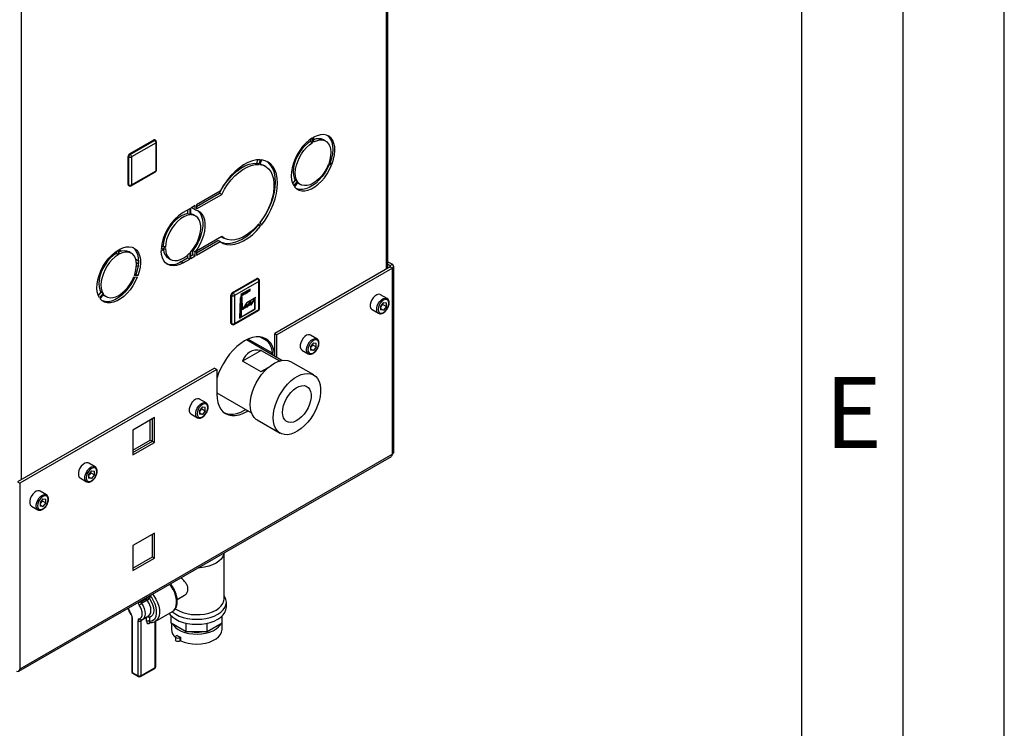
# Model space of a CAD drawing. Units: millimetres. Extents: x 0 to 4200, y 0 to 2970.
# Drawn here: x 3713 to 4200, y 579 to 930 of the extents above; entities that cross this region are included whole.
import ezdxf

# ---------------------------------------------------------------- set-up
doc = ezdxf.new("R2010")
doc.units = ezdxf.units.MM
doc.linetypes.add('SLD-Durchgehend', pattern=[0])
doc.linetypes.add('SLD-Punktstrich', pattern=[19.05, 15.24, -1.27, 1.27, -1.27])
doc.layers.add('61', color=7, linetype='SLD-Durchgehend')
doc.layers.add('62', color=7, linetype='SLD-Durchgehend')
doc.layers.add('SLD-0', color=7, linetype='SLD-Durchgehend', lineweight=30)
doc.styles.add('SLDTEXTSTYLE0', font='TXT', dxfattribs={"width": 0.75})

msp = doc.modelspace()

# ---------------------------------------------------------------- linework, layer by layer
at = {"color": 7, "linetype": 'SLD-Punktstrich', "ltscale": 10}
for p, q in [((3827.32, 796.49), (3822.56, 793.74)), ((3822.9, 793.12), (3827.32, 795.67)), ((3822.9, 792.3), (3822.9, 793.12)), ((3827.32, 795.67), (3827.32, 796.49)), ((3822.9, 792.3), (3822.9, 782.5)), ((3823.57, 786.56), (3827.78, 789)), ((3825.68, 789.82), (3830.25, 792.46)), ((3823.57, 786.56), (3822.23, 785.79))]:
    msp.add_line(p, q, dxfattribs=at)
at = {"color": 7, "linetype": 'SLD-Durchgehend', "ltscale": 10}
for p, q in [((3822.42, 792.02), (3822.11, 782.05)), ((3822.55, 791.94), (3822.26, 782.3)), ((3823.38, 792.58), (3822.42, 792.02)), ((3823.24, 792.34), (3822.55, 791.94)), ((3823.24, 792.34), (3823.44, 786.15)), ((3823.57, 786.56), (3823.38, 792.58)), ((3825.53, 789.39), (3823.44, 786.15)), ((3825.68, 789.82), (3823.57, 786.56)), ((3827.64, 790.61), (3825.53, 787.35)), ((3825.53, 787.35), (3825.53, 789.39)), ((3827.78, 791.04), (3825.68, 787.78)), ((3825.68, 787.78), (3825.68, 789.82)), ((3829.75, 791.82), (3827.64, 788.56)), ((3827.64, 788.56), (3827.64, 790.61)), ((3829.89, 792.25), (3827.78, 789)), ((3827.78, 789), (3827.78, 791.04)), ((3829.75, 786.62), (3829.75, 791.82)), ((3829.89, 786.54), (3829.89, 792.25)), ((3822.11, 782.05), (3829.89, 786.54)), ((3822.26, 782.3), (3829.75, 786.62))]:
    msp.add_line(p, q, dxfattribs=at)
at = {"color": 7, "linetype": 'SLD-Durchgehend', "ltscale": 10, "flags": 128}
for points in [[(3822.9, 793.12), (3823.1, 793.5), (3823.33, 793.85), (3823.6, 794.17), (3823.88, 794.45), (3824.19, 794.67), (3824.49, 794.84), (3824.78, 794.93), (3825.06, 794.96)], [(3822.9, 793.12), (3823.09, 793.34), (3823.3, 793.54), (3823.52, 793.72), (3823.74, 793.86), (3823.96, 793.97), (3824.17, 794.05), (3824.38, 794.08), (3824.58, 794.09)], [(3824.58, 794.09), (3824.89, 794.11), (3825.23, 794.22), (3825.57, 794.41), (3825.91, 794.68), (3826.23, 795.01), (3826.51, 795.4), (3826.75, 795.82), (3826.93, 796.26)], [(3825.06, 794.96), (3825.29, 794.98), (3825.53, 795.04), (3825.78, 795.15), (3826.03, 795.3), (3826.27, 795.49), (3826.51, 795.72), (3826.73, 795.98), (3826.93, 796.26)]]:
    msp.add_lwpolyline(points, dxfattribs=at)
at = {"layer": '61', "ltscale": 10}
msp.add_line((4200, 0), (4200, 2970), dxfattribs=at)
at = {"layer": '61', "color": 7, "linetype": 'SLD-Durchgehend', "lineweight": 30, "ltscale": 10}
msp.add_line((4150, 50), (4150, 2920), dxfattribs=at)
at = {"layer": '61', "color": 7, "linetype": 'SLD-Durchgehend', "ltscale": 10}
msp.add_line((4100, 474.54), (4100, 2870), dxfattribs=at)
at = {"layer": 'SLD-0', "ltscale": 10}
for p, q in [((3894.8, 806.41), (3894.8, 1172.63)), ((3895.47, 806.8), (3895.47, 1173.02)), ((3714.2, 1068.37), (3714.2, 702.16)), ((3858.17, 868.87), (3858.17, 871.2)), ((3858.73, 871.53), (3858.73, 869.2)), ((3767.76, 863.27), (3779.78, 870.21)), ((3768.12, 863.07), (3780.14, 870.01)), ((3780.85, 868.78), (3768.82, 861.85)), ((3780.14, 870.01), (3779.78, 870.21)), ((3780.64, 870.06), (3780.28, 870.26)), ((3780.85, 854.9), (3780.85, 868.78)), ((3781.14, 855.31), (3781.14, 869.19)), ((3857.11, 870.5), (3857.11, 869.49)), ((3857.11, 869.49), (3858.17, 868.87)), ((3864.65, 869.66), (3863.59, 870.27)), ((3767.41, 861.85), (3767.06, 862.05)), ((3767.06, 848.17), (3767.06, 862.05)), ((3767.41, 847.96), (3767.41, 861.85)), ((3768.12, 863.07), (3767.76, 863.27)), ((3768.82, 861.85), (3768.82, 847.96)), ((3830.59, 858.72), (3831.24, 860.38)), ((3831.65, 858.1), (3830.59, 858.72)), ((3831.65, 858.1), (3832.54, 860.38)), ((3833.03, 860.34), (3832.14, 858.06)), ((3834.9, 857.16), (3833.84, 857.77)), ((3867.64, 857.72), (3865.9, 857.87)), ((3866.18, 858.6), (3867.93, 858.45)), ((3866.87, 859.06), (3866.36, 859.11)), ((3866.87, 859.06), (3867.93, 858.45)), ((3768.62, 847.51), (3780.64, 854.45)), ((3768.82, 847.96), (3780.85, 854.9)), ((3767.41, 847.96), (3767.06, 848.17)), ((3767.26, 847.71), (3767.62, 847.51)), ((3849.66, 850.29), (3848.37, 848.68)), ((3848.97, 847.51), (3850.72, 849.68)), ((3851, 849.28), (3849.26, 847.1)), ((3849.66, 850.29), (3850.72, 849.68)), ((3851.19, 848.79), (3852.25, 848.18)), ((3812.48, 844.83), (3800.87, 838.13)), ((3800.87, 837.31), (3812.24, 843.88)), ((3800.87, 836.09), (3813.3, 843.26)), ((3813.3, 843.26), (3812.24, 843.88)), ((3800.16, 837.72), (3798.06, 836.51)), ((3799.1, 836.29), (3799.1, 837.11)), ((3800.16, 835.68), (3800.16, 837.72)), ((3800.87, 838.13), (3800.87, 836.09)), ((3797.5, 836.18), (3794.24, 834.3)), ((3796.44, 835.57), (3796.44, 833.75)), ((3797.5, 833.13), (3796.44, 833.75)), ((3797.5, 836.18), (3797.5, 833.13)), ((3798.06, 833.17), (3798.06, 836.51)), ((3800.16, 835.68), (3799.1, 836.29)), ((3800.44, 832.59), (3799.38, 833.2)), ((3831.48, 828.14), (3831.31, 828.38)), ((3832.54, 827.53), (3831.48, 828.14)), ((3832.54, 827.53), (3831.65, 828.79)), ((3832.14, 829.4), (3833.03, 828.14)), ((3813.3, 822.44), (3800.87, 815.27)), ((3813.34, 822.26), (3813.17, 822.37)), ((3813.34, 822.26), (3814.4, 821.65)), ((3784.42, 817.73), (3783.55, 817.23)), ((3785.48, 817.12), (3784.42, 817.73)), ((3800.87, 814.45), (3811.42, 820.54)), ((3800.87, 813.22), (3812.48, 819.93)), ((3812.48, 819.93), (3811.42, 820.54)), ((3760.9, 813.94), (3760.17, 814.36)), ((3761.08, 815.06), (3761.08, 814.05)), ((3762.14, 813.44), (3761.08, 814.05)), ((3762.14, 815.77), (3762.14, 813.44)), ((3762.71, 813.77), (3762.71, 816.09)), ((3763.71, 815.21), (3762.71, 815.79)), ((3768.62, 814.22), (3767.56, 814.83)), ((3785.48, 817.12), (3783.47, 815.96)), ((3783.47, 815.3), (3785.48, 816.47)), ((3796.44, 813.31), (3796.44, 811.89)), ((3797.5, 814.33), (3797.5, 811.28)), ((3798.06, 811.6), (3798.06, 814.94)), ((3798.06, 812.83), (3799.1, 813.43)), ((3798.06, 811.6), (3800.16, 812.82)), ((3800.16, 814.86), (3799.1, 815.47)), ((3799.1, 813.43), (3799.1, 815.47)), ((3800.16, 812.82), (3799.1, 813.43)), ((3800.16, 812.82), (3800.16, 814.86)), ((3800.87, 815.27), (3800.87, 813.22)), ((3756.32, 809.46), (3755.94, 809.68)), ((3757.9, 811.4), (3757.9, 812.17)), ((3772.15, 810.34), (3770.87, 811.07)), ((3771.14, 809.61), (3772.1, 809.06)), ((3771.91, 807.58), (3771.18, 808)), ((3786.98, 811.73), (3788.05, 811.11)), ((3793.18, 810.01), (3796.44, 811.89)), ((3794.24, 809.4), (3793.18, 810.01)), ((3794.24, 809.4), (3797.5, 811.28)), ((3797.5, 811.28), (3796.44, 811.89)), ((3895.47, 809.94), (3897.62, 808.7)), ((3895.47, 808.72), (3896.56, 808.08)), ((3896.56, 808.08), (3897.62, 808.7)), ((3896.56, 808.08), (3896.56, 807.43)), ((3898.3, 716.02), (3898.3, 807.76)), ((3771.9, 803.01), (3770.16, 803.17)), ((3770.84, 803.63), (3770.33, 803.67)), ((3770.85, 803.66), (3770.41, 803.91)), ((3771.9, 803.01), (3770.84, 803.63)), ((3896.56, 807.43), (3839.5, 774.49)), ((3897.62, 806.82), (3840.56, 773.88)), ((3896.56, 807.43), (3897.62, 806.82)), ((3897.62, 714.79), (3897.62, 806.82)), ((3769.98, 801.58), (3769.6, 801.8)), ((3769.87, 802.44), (3771.62, 802.28)), ((3818.6, 794.72), (3830.63, 801.66)), ((3818.96, 794.52), (3830.98, 801.46)), ((3831.69, 800.23), (3819.67, 793.29)), ((3830.98, 801.46), (3830.63, 801.66)), ((3831.48, 801.51), (3831.13, 801.71)), ((3831.69, 786.35), (3831.69, 800.23)), ((3831.98, 786.76), (3831.98, 800.64)), ((3753.63, 794.86), (3752.34, 793.25)), ((3754.69, 794.24), (3752.95, 792.07)), ((3753.23, 791.67), (3754.98, 793.84)), ((3754.69, 794.24), (3753.63, 794.86)), ((3755.16, 793.36), (3756.23, 792.74)), ((3818.25, 793.29), (3817.9, 793.5)), ((3817.9, 779.61), (3817.9, 793.5)), ((3818.25, 779.41), (3818.25, 793.29)), ((3818.96, 794.52), (3818.6, 794.72)), ((3819.67, 793.29), (3819.67, 779.41)), ((3895.01, 791.84), (3891.83, 793.68)), ((3893.24, 789.85), (3891.82, 788.08)), ((3892.89, 788.85), (3892.18, 787.97)), ((3892.89, 788.85), (3892.89, 789.42)), ((3892.89, 788.85), (3894.66, 787.83)), ((3893.24, 789.85), (3894.66, 789.73)), ((3894.66, 787.83), (3894.66, 789.73)), ((3819.46, 778.95), (3831.48, 785.89)), ((3819.67, 779.41), (3831.69, 786.35)), ((3887.58, 786.32), (3890.76, 784.48)), ((3891.82, 788.08), (3891.82, 786.19)), ((3892.18, 787.97), (3891.82, 787.51)), ((3891.82, 786.88), (3893.24, 786.06)), ((3893.24, 786.06), (3891.82, 786.19)), ((3894.66, 787.83), (3893.24, 786.06)), ((3818.25, 779.41), (3817.9, 779.61)), ((3818.1, 779.16), (3818.46, 778.95)), ((3839.5, 774.49), (3840.56, 773.88)), ((3839.5, 763.23), (3839.5, 774.49)), ((3840.56, 762.62), (3840.56, 773.88)), ((3860.36, 771.84), (3857.18, 773.68)), ((3843.06, 761.18), (3825.53, 771.3)), ((3838.35, 764.69), (3826.28, 771.66)), ((3836.4, 770.35), (3832.16, 772.8)), ((3858.59, 769.85), (3857.17, 768.08)), ((3858.25, 768.85), (3857.53, 767.97)), ((3858.25, 768.85), (3858.25, 769.42)), ((3858.25, 768.85), (3860.01, 767.83)), ((3858.59, 769.85), (3860.01, 769.72)), ((3860.01, 767.83), (3860.01, 769.72)), ((3832.81, 766.14), (3823.56, 760.8)), ((3832.81, 766.14), (3841.88, 760.9)), ((3852.93, 766.32), (3856.11, 764.48)), ((3857.17, 768.08), (3857.17, 766.19)), ((3857.53, 767.97), (3857.17, 767.51)), ((3857.17, 766.88), (3858.59, 766.06)), ((3858.59, 766.06), (3857.17, 766.19)), ((3860.01, 767.83), (3858.59, 766.06)), ((3832.76, 755.49), (3823.56, 760.8)), ((3858.77, 753.98), (3847.46, 760.52)), ((3809.8, 757.34), (3712.43, 701.13)), ((3810.86, 756.73), (3713.49, 700.52)), ((3809.8, 757.34), (3810.86, 756.73)), ((3810.86, 756.73), (3810.86, 744.48)), ((3810.86, 745.13), (3828.06, 735.2)), ((3805.56, 740.2), (3802.38, 742.04)), ((3798.13, 734.68), (3801.31, 732.84)), ((3803.79, 738.22), (3802.37, 736.45)), ((3802.37, 736.45), (3802.37, 734.55)), ((3802.73, 736.33), (3802.37, 735.88)), ((3802.37, 735.25), (3803.79, 734.42)), ((3803.44, 737.21), (3802.73, 736.33)), ((3803.44, 737.21), (3803.44, 737.78)), ((3803.44, 737.21), (3805.21, 736.19)), ((3803.79, 738.22), (3805.21, 738.09)), ((3805.21, 736.19), (3803.79, 734.42)), ((3805.21, 736.19), (3805.21, 738.09)), ((3780.14, 732.91), (3769.46, 726.75)), ((3778.02, 721.81), (3778.02, 731.69)), ((3779.08, 721.2), (3779.08, 732.3)), ((3780.14, 720.58), (3780.14, 732.91)), ((3803.79, 734.42), (3802.37, 734.55)), ((3830.83, 731.72), (3842.15, 725.19)), ((3769.46, 726.75), (3769.46, 714.42)), ((3769.46, 716.87), (3778.02, 721.81)), ((3769.46, 715.64), (3779.08, 721.2)), ((3769.46, 714.42), (3780.14, 720.58)), ((3778.02, 721.81), (3779.08, 721.2)), ((3779.08, 721.2), (3780.14, 720.58)), ((3713.02, 607.45), (3897.15, 713.74)), ((3897.62, 714.79), (3713.49, 608.5)), ((3750.76, 708.57), (3747.58, 710.41)), ((3748.99, 706.58), (3747.57, 704.81)), ((3748.64, 705.58), (3747.93, 704.69)), ((3748.64, 705.58), (3748.64, 706.15)), ((3748.64, 705.58), (3750.41, 704.56)), ((3748.99, 706.58), (3750.41, 706.45)), ((3750.41, 704.56), (3750.41, 706.45)), ((3712.43, 701.13), (3713.49, 700.52)), ((3743.33, 703.04), (3746.51, 701.21)), ((3747.57, 704.81), (3747.57, 702.92)), ((3747.93, 704.69), (3747.57, 704.24)), ((3747.57, 703.61), (3748.99, 702.79)), ((3748.99, 702.79), (3747.57, 702.92)), ((3750.41, 704.56), (3748.99, 702.79)), ((3713.49, 700.52), (3713.49, 608.5)), ((3726.72, 694.69), (3723.54, 696.53)), ((3724.95, 692.7), (3723.53, 690.93)), ((3723.53, 690.93), (3723.53, 689.04)), ((3724.6, 691.7), (3723.89, 690.81)), ((3724.6, 691.7), (3724.6, 692.27)), ((3724.6, 691.7), (3726.37, 690.68)), ((3724.95, 692.7), (3726.37, 692.57)), ((3726.37, 690.68), (3726.37, 692.57)), ((3719.29, 689.17), (3722.47, 687.33)), ((3723.89, 690.81), (3723.53, 690.36)), ((3723.53, 689.73), (3724.95, 688.91)), ((3724.95, 688.91), (3723.53, 689.04)), ((3726.37, 690.68), (3724.95, 688.91)), ((3780.14, 675.75), (3769.46, 669.59)), ((3779.08, 664.04), (3779.08, 675.14)), ((3780.14, 663.42), (3780.14, 675.75)), ((3769.46, 669.59), (3769.46, 657.26)), ((3769.46, 658.49), (3779.08, 664.04)), ((3769.46, 657.26), (3780.14, 663.42)), ((3779.08, 664.04), (3780.14, 663.42)), ((3814.46, 643.22), (3814.46, 666.01)), ((3773.39, 641.8), (3776.21, 643.43)), ((3773.39, 642.3), (3773.39, 641.8)), ((3776.52, 642.59), (3773.69, 640.95)), ((3776.21, 643.43), (3776.21, 643.93)), ((3777.63, 644.74), (3777.63, 643.43)), ((3791.3, 642.97), (3794.9, 645.05)), ((3815.61, 639.15), (3815.61, 641.6)), ((3768.85, 634.46), (3768.85, 607.3)), ((3769.14, 634.05), (3769.14, 606.9)), ((3776.21, 634.05), (3773.39, 632.42)), ((3774.26, 633.14), (3777.09, 634.77)), ((3776.21, 632.16), (3776.21, 634.05)), ((3777.63, 634.05), (3777.63, 632.16)), ((3780.51, 632.12), (3788.99, 637.02)), ((3788.35, 631.23), (3788.35, 634.84)), ((3813.57, 631.23), (3813.57, 634.84)), ((3771.97, 605.26), (3771.97, 632.42)), ((3773.39, 632.42), (3773.39, 605.26)), ((3778.28, 631.57), (3777.63, 631.19)), ((3780.46, 609.35), (3780.46, 632.11)), ((3780.75, 609.75), (3780.75, 632.26)), ((3795.74, 626.97), (3788.35, 631.23)), ((3788.46, 631.17), (3788.46, 628.12)), ((3795.74, 626.97), (3795.74, 631.25)), ((3806.19, 626.97), (3806.19, 631.25)), ((3813.57, 631.23), (3806.19, 626.97)), ((3813.46, 628.12), (3813.46, 631.17)), ((3790.52, 624.45), (3790.52, 622.82)), ((3791.28, 625.19), (3790.89, 624.96)), ((3793.05, 624.17), (3792.65, 623.94)), ((3792.65, 623.94), (3792.65, 622.31)), ((3793.05, 622.54), (3793.05, 624.17)), ((3806.19, 626.97), (3795.74, 626.97)), ((3793.05, 622.54), (3792.65, 622.31)), ((3773.18, 604.81), (3780.25, 608.89)), ((3773.39, 605.26), (3780.46, 609.35)), ((3769.14, 606.9), (3771.97, 605.26)), ((3769.35, 606.44), (3772.18, 604.81))]:
    msp.add_line(p, q, dxfattribs=at)
at = {"layer": 'SLD-0', "ltscale": 10, "flags": 128}
for points in [[(3858.17, 871.2), (3856.48, 870.03), (3854.85, 868.58), (3853.3, 866.89), (3851.89, 865.01), (3850.63, 862.97), (3849.56, 860.84), (3848.72, 858.66), (3848.11, 856.49), (3847.76, 854.37), (3847.67, 852.37), (3847.85, 850.53), (3848.29, 848.89), (3848.97, 847.51)], [(3867.93, 858.45), (3868.62, 860.63), (3869.05, 862.77), (3869.23, 864.82), (3869.14, 866.72), (3868.79, 868.42), (3868.18, 869.9), (3867.34, 871.1), (3866.27, 872), (3865.01, 872.59), (3863.6, 872.83), (3862.05, 872.73), (3860.42, 872.3), (3858.73, 871.53)], [(3865.53, 872.4), (3866.28, 871.71), (3867.12, 870.51), (3867.73, 869.04), (3868.08, 867.33), (3868.17, 865.43), (3867.99, 863.38), (3867.55, 861.24), (3866.87, 859.06)], [(3857.11, 869.49), (3855.64, 868.44), (3854.21, 867.13), (3852.88, 865.61), (3851.68, 863.92), (3850.64, 862.1), (3849.8, 860.21), (3849.17, 858.3), (3848.77, 856.42), (3848.62, 854.63), (3848.72, 852.98), (3849.07, 851.52), (3849.66, 850.29)], [(3850.72, 849.68), (3850.13, 850.91), (3849.78, 852.37), (3849.68, 854.02), (3849.83, 855.81), (3850.23, 857.68), (3850.86, 859.6), (3851.7, 861.49), (3852.74, 863.31), (3853.94, 865), (3855.27, 866.52), (3856.7, 867.83), (3858.17, 868.87)], [(3858.73, 869.2), (3860.2, 869.85), (3861.63, 870.19), (3862.96, 870.2), (3864.16, 869.9), (3865.2, 869.28), (3866.04, 868.36), (3866.67, 867.18), (3867.07, 865.76), (3867.22, 864.14), (3867.12, 862.38), (3866.77, 860.51), (3866.18, 858.6)], [(3812.24, 843.88), (3813.61, 846.4), (3815.18, 848.8), (3816.92, 851.02), (3818.78, 853.03), (3820.74, 854.79), (3822.76, 856.25), (3824.79, 857.39), (3826.8, 858.19), (3828.75, 858.64), (3830.59, 858.72)], [(3832.54, 860.38), (3830.55, 860.31), (3828.45, 859.86), (3826.28, 859.03), (3824.09, 857.85), (3821.9, 856.33), (3819.77, 854.5), (3817.72, 852.39), (3815.8, 850.05), (3814.04, 847.51), (3812.48, 844.83)], [(3813.3, 843.26), (3814.67, 845.79), (3816.24, 848.19), (3817.98, 850.41), (3819.84, 852.42), (3821.8, 854.17), (3823.82, 855.64), (3825.85, 856.78), (3827.86, 857.58), (3829.81, 858.03), (3831.65, 858.1)], [(3832.14, 858.06), (3833.77, 857.68), (3835.22, 856.96), (3836.48, 855.91), (3837.51, 854.55), (3838.3, 852.91), (3838.84, 851.01), (3839.11, 848.9), (3839.11, 846.61), (3838.84, 844.18), (3838.3, 841.66), (3837.51, 839.11), (3836.48, 836.55), (3835.22, 834.05), (3833.77, 831.65), (3832.14, 829.4)], [(3832.29, 858.43), (3832.71, 858.29), (3833.84, 857.77)], [(3832.3, 829.18), (3833.69, 831.12), (3835.24, 833.64), (3836.6, 836.26), (3837.74, 838.94), (3838.66, 841.64), (3839.32, 844.32), (3839.72, 846.92), (3839.85, 849.41), (3839.72, 851.74), (3839.32, 853.88), (3838.66, 855.79), (3837.74, 857.44), (3836.6, 858.8), (3835.61, 859.61)], [(3833.03, 828.14), (3834.75, 830.51), (3836.3, 833.02), (3837.66, 835.65), (3838.81, 838.33), (3839.72, 841.03), (3840.38, 843.7), (3840.78, 846.31), (3840.91, 848.79), (3840.78, 851.13), (3840.38, 853.27), (3839.72, 855.18), (3838.81, 856.83), (3837.66, 858.19), (3836.3, 859.24), (3834.75, 859.96), (3833.03, 860.34)], [(3849.26, 847.1), (3850.25, 846.1), (3851.45, 845.41), (3852.82, 845.05), (3854.32, 845.03), (3855.93, 845.36), (3857.6, 846.02), (3859.3, 846.99), (3860.97, 848.26), (3862.58, 849.8), (3864.08, 851.55), (3865.45, 853.49), (3866.65, 855.56), (3867.64, 857.72)], [(3866.37, 857.83), (3865.59, 856.18), (3864.39, 854.1), (3863.02, 852.16), (3861.52, 850.41), (3859.91, 848.87), (3858.24, 847.6), (3856.54, 846.63), (3854.87, 845.97), (3853.26, 845.64), (3851.76, 845.66), (3850.39, 846.02), (3850.31, 846.05)], [(3865.9, 857.87), (3865.01, 855.99), (3863.94, 854.19), (3862.71, 852.53), (3861.36, 851.05), (3859.93, 849.79), (3858.45, 848.79), (3856.97, 848.08), (3855.54, 847.69), (3854.19, 847.61), (3852.96, 847.85), (3851.89, 848.41), (3851, 849.28)], [(3850.81, 849.04), (3850.83, 849.03), (3851.19, 848.79)], [(3796.44, 833.75), (3794.97, 833.41), (3793.46, 832.74), (3791.93, 831.76), (3790.45, 830.5), (3789.04, 829), (3787.76, 827.29), (3786.65, 825.44), (3785.73, 823.5), (3785.05, 821.53), (3784.6, 819.59), (3784.42, 817.73)], [(3797.5, 833.13), (3796.04, 832.8), (3794.52, 832.13), (3792.99, 831.15), (3791.51, 829.89), (3790.1, 828.39), (3788.82, 826.68), (3787.71, 824.83), (3786.8, 822.89), (3786.11, 820.92), (3785.66, 818.98), (3785.48, 817.12)], [(3799.38, 833.2), (3798.3, 833.64), (3798.06, 833.69)], [(3798.06, 814.94), (3799.36, 816.58), (3800.51, 818.38), (3801.47, 820.28), (3802.21, 822.22), (3802.72, 824.16), (3802.98, 826.02), (3802.98, 827.77), (3802.72, 829.33), (3802.21, 830.68), (3801.47, 831.76), (3800.51, 832.56), (3799.36, 833.03), (3798.06, 833.17)], [(3801.32, 835.33), (3801.53, 835.17), (3802.47, 834.15), (3803.2, 832.87), (3803.69, 831.35), (3803.94, 829.62), (3803.94, 827.72), (3803.69, 825.71), (3803.2, 823.62), (3802.47, 821.5), (3801.53, 819.4), (3800.4, 817.38), (3799.1, 815.47)], [(3800.16, 835.68), (3801.46, 835.27), (3802.59, 834.55), (3803.53, 833.54), (3804.26, 832.26), (3804.75, 830.74), (3805, 829.01), (3805, 827.11), (3804.75, 825.1), (3804.26, 823), (3803.53, 820.89), (3802.59, 818.79), (3801.46, 816.76), (3800.16, 814.86)], [(3812.48, 819.93), (3814.04, 819.05), (3815.8, 818.54), (3817.72, 818.41), (3819.77, 818.67), (3821.9, 819.31), (3824.09, 820.31), (3826.28, 821.66), (3828.45, 823.34), (3830.55, 825.31), (3832.54, 827.53)], [(3812.63, 819.81), (3812.98, 819.66), (3814.74, 819.15), (3816.66, 819.03), (3818.7, 819.28), (3820.84, 819.92), (3823.03, 820.92), (3825.22, 822.27), (3827.39, 823.95), (3829.49, 825.92), (3831.48, 828.14)], [(3831.65, 828.79), (3829.81, 826.74), (3827.86, 824.94), (3825.85, 823.42), (3823.82, 822.21), (3821.8, 821.35), (3819.84, 820.84), (3817.98, 820.69), (3816.24, 820.92), (3814.67, 821.5), (3813.3, 822.44)], [(3762.71, 816.09), (3764.39, 816.86), (3766.03, 817.3), (3767.57, 817.4), (3768.99, 817.15), (3770.25, 816.57), (3771.31, 815.67), (3772.16, 814.46), (3772.76, 812.99), (3773.12, 811.28), (3773.2, 809.38), (3773.03, 807.34), (3772.59, 805.2), (3771.9, 803.01)], [(3752.95, 792.07), (3752.26, 793.46), (3751.82, 795.09), (3751.65, 796.93), (3751.73, 798.94), (3752.09, 801.05), (3752.69, 803.23), (3753.54, 805.41), (3754.6, 807.54), (3755.86, 809.57), (3757.28, 811.46), (3758.83, 813.14), (3760.46, 814.59), (3762.14, 815.77)], [(3761.08, 814.05), (3759.61, 813), (3758.19, 811.7), (3756.86, 810.18), (3755.66, 808.49), (3754.62, 806.67), (3753.77, 804.77), (3753.14, 802.86), (3752.75, 800.99), (3752.6, 799.2), (3752.7, 797.55), (3753.05, 796.09), (3753.63, 794.86)], [(3762.14, 813.44), (3760.67, 812.39), (3759.25, 811.09), (3757.92, 809.57), (3756.72, 807.87), (3755.68, 806.06), (3754.83, 804.16), (3754.2, 802.25), (3753.81, 800.37), (3753.66, 798.59), (3753.76, 796.94), (3754.11, 795.48), (3754.69, 794.24)], [(3770.16, 803.17), (3770.74, 805.08), (3771.09, 806.94), (3771.19, 808.71), (3771.04, 810.32), (3770.65, 811.74), (3770.02, 812.93), (3769.17, 813.84), (3768.13, 814.46), (3766.93, 814.77), (3765.6, 814.75), (3764.18, 814.42), (3762.71, 813.77)], [(3769.5, 816.96), (3770.25, 816.28), (3771.1, 815.08), (3771.7, 813.6), (3772.06, 811.89), (3772.14, 809.99), (3771.97, 807.95), (3771.53, 805.81), (3770.84, 803.63)], [(3794.24, 809.4), (3792.59, 808.59), (3790.97, 808.1), (3789.43, 807.93), (3788, 808.1), (3786.72, 808.59), (3785.62, 809.4), (3784.73, 810.5), (3784.06, 811.88), (3783.64, 813.49), (3783.47, 815.3)], [(3785.48, 816.47), (3785.66, 814.82), (3786.11, 813.39), (3786.8, 812.21), (3787.71, 811.33), (3788.82, 810.77), (3790.1, 810.54), (3791.51, 810.65), (3792.99, 811.11), (3794.52, 811.89), (3796.04, 812.97), (3797.5, 814.33)], [(3771.62, 802.28), (3770.62, 800.13), (3769.43, 798.06), (3768.06, 796.12), (3766.55, 794.36), (3764.94, 792.83), (3763.27, 791.56), (3761.58, 790.58), (3759.91, 789.92), (3758.3, 789.6), (3756.79, 789.61), (3755.42, 789.97), (3754.23, 790.66), (3753.23, 791.67)], [(3770.35, 802.4), (3769.56, 800.74), (3768.37, 798.67), (3767, 796.73), (3765.49, 794.97), (3763.88, 793.44), (3762.21, 792.17), (3760.52, 791.19), (3758.85, 790.53), (3757.24, 790.21), (3755.73, 790.23), (3754.36, 790.58), (3754.29, 790.61)], [(3754.98, 793.84), (3755.86, 792.98), (3756.93, 792.42), (3758.16, 792.17), (3759.51, 792.25), (3760.95, 792.65), (3762.43, 793.36), (3763.9, 794.36), (3765.34, 795.61), (3766.69, 797.09), (3767.92, 798.76), (3768.99, 800.56), (3769.87, 802.44)], [(3754.79, 793.6), (3754.8, 793.59), (3755.16, 793.36)], [(3891.83, 793.68), (3891.58, 793.79), (3890.8, 793.86), (3889.93, 793.59), (3889.04, 793), (3888.2, 792.14), (3887.5, 791.09), (3887, 789.94), (3886.73, 788.8), (3886.73, 787.77), (3887, 786.93), (3887.5, 786.37), (3887.58, 786.32)], [(3890.75, 784.49), (3890.68, 784.53), (3890.18, 785.09), (3889.91, 785.93), (3889.91, 786.96), (3890.18, 788.1), (3890.68, 789.25), (3891.38, 790.3), (3892.22, 791.16), (3893.11, 791.75), (3893.98, 792.03), (3894.76, 791.96), (3895.04, 791.83)], [(3895.89, 789.49), (3895.76, 790.36), (3895.39, 791), (3894.8, 791.33), (3894.06, 791.34), (3893.24, 791.02), (3892.42, 790.4), (3891.68, 789.54), (3891.09, 788.52), (3890.72, 787.45), (3890.59, 786.43), (3890.72, 785.56), (3891.09, 784.92), (3891.68, 784.58), (3892.42, 784.57), (3893.24, 784.9), (3894.06, 785.52), (3894.8, 786.38), (3895.39, 787.4), (3895.76, 788.47), (3895.89, 789.49)], [(3857.18, 773.68), (3856.93, 773.79), (3856.15, 773.86), (3855.28, 773.59), (3854.39, 772.99), (3853.55, 772.13), (3852.85, 771.09), (3852.35, 769.94), (3852.08, 768.8), (3852.08, 767.76), (3852.35, 766.93), (3852.85, 766.36), (3852.93, 766.32)], [(3839.47, 763.25), (3839.37, 764.41), (3838.99, 766.39), (3838.37, 768.15), (3837.51, 769.67), (3836.43, 770.91), (3835.15, 771.86), (3833.69, 772.49), (3832.08, 772.8), (3830.33, 772.79), (3828.49, 772.45), (3826.59, 771.79), (3824.65, 770.82), (3822.71, 769.55), (3820.81, 768.01), (3818.97, 766.23), (3817.23, 764.23), (3815.61, 762.05), (3814.15, 759.73), (3812.87, 757.31), (3811.79, 754.82), (3810.93, 752.31), (3810.86, 752.07)], [(3856.11, 764.48), (3856.04, 764.53), (3855.53, 765.09), (3855.27, 765.93), (3855.27, 766.96), (3855.53, 768.1), (3856.04, 769.25), (3856.74, 770.3), (3857.57, 771.16), (3858.46, 771.75), (3859.34, 772.02), (3860.11, 771.95), (3860.39, 771.82)], [(3861.24, 769.49), (3861.11, 770.36), (3860.74, 770.99), (3860.15, 771.33), (3859.41, 771.34), (3858.59, 771.02), (3857.77, 770.39), (3857.03, 769.53), (3856.45, 768.52), (3856.07, 767.45), (3855.94, 766.43), (3856.07, 765.55), (3856.45, 764.92), (3857.03, 764.58), (3857.77, 764.57), (3858.59, 764.89), (3859.41, 765.52), (3860.15, 766.38), (3860.74, 767.39), (3861.11, 768.47), (3861.24, 769.49)], [(3827.39, 739.33), (3827.52, 741.38), (3827.89, 743.53), (3828.5, 745.73), (3829.34, 747.95), (3830.39, 750.12), (3831.63, 752.21), (3833.02, 754.17), (3834.55, 755.96), (3836.17, 757.53), (3837.86, 758.87), (3839.58, 759.93), (3841.28, 760.7), (3842.94, 761.16), (3844.52, 761.29), (3845.99, 761.11), (3847.31, 760.6), (3847.46, 760.52)], [(3838.7, 732.8), (3838.83, 734.85), (3839.2, 737), (3839.82, 739.2), (3840.66, 741.42), (3841.7, 743.59), (3842.94, 745.68), (3844.34, 747.64), (3845.86, 749.43), (3847.49, 751), (3849.17, 752.34), (3850.89, 753.4), (3852.6, 754.17), (3854.26, 754.62), (3855.84, 754.76), (3857.3, 754.57), (3858.62, 754.07), (3859.76, 753.25), (3860.71, 752.15), (3861.44, 750.77), (3861.93, 749.16), (3862.18, 747.35), (3862.18, 745.36), (3861.93, 743.26), (3861.44, 741.07), (3860.71, 738.86), (3859.76, 736.66), (3858.62, 734.52), (3857.3, 732.49), (3855.84, 730.62), (3854.26, 728.93), (3852.6, 727.47), (3850.89, 726.27), (3849.17, 725.35), (3847.49, 724.74), (3845.86, 724.44), (3844.34, 724.46), (3842.94, 724.81), (3841.7, 725.47), (3840.66, 726.44), (3839.82, 727.68), (3839.2, 729.18), (3838.83, 730.9), (3838.7, 732.8)], [(3810.86, 744.48), (3810.99, 742.32), (3811.37, 740.34), (3811.99, 738.57), (3812.85, 737.06), (3813.93, 735.82), (3815.21, 734.87), (3816.67, 734.23), (3818.29, 733.92), (3820.03, 733.93), (3821.87, 734.27), (3823.77, 734.94), (3825.71, 735.91), (3826.26, 736.24)], [(3843.39, 735.5), (3843.52, 737.12), (3843.9, 738.83), (3844.51, 740.57), (3845.34, 742.27), (3846.36, 743.87), (3847.52, 745.32), (3848.79, 746.56), (3850.12, 747.55), (3851.47, 748.25), (3852.77, 748.64), (3854, 748.7), (3855.09, 748.43), (3856.02, 747.84), (3856.74, 746.96), (3857.24, 745.8), (3857.5, 744.43), (3857.5, 742.87), (3857.24, 741.2), (3856.74, 739.47), (3856.02, 737.75), (3855.09, 736.09), (3854, 734.56), (3852.77, 733.2), (3851.47, 732.08), (3850.12, 731.24), (3848.79, 730.69), (3847.52, 730.46), (3846.36, 730.57), (3845.34, 731), (3844.51, 731.74), (3843.9, 732.76), (3843.52, 734.03), (3843.39, 735.5)], [(3802.38, 742.04), (3802.13, 742.16), (3801.35, 742.23), (3800.48, 741.95), (3799.59, 741.36), (3798.75, 740.5), (3798.05, 739.45), (3797.55, 738.3), (3797.28, 737.16), (3797.28, 736.13), (3797.55, 735.29), (3798.05, 734.73), (3798.13, 734.68)], [(3801.3, 732.85), (3801.23, 732.89), (3800.73, 733.46), (3800.47, 734.29), (3800.47, 735.33), (3800.73, 736.47), (3801.23, 737.61), (3801.93, 738.66), (3802.77, 739.52), (3803.66, 740.11), (3804.54, 740.39), (3805.31, 740.32), (3805.59, 740.19)], [(3806.44, 737.85), (3806.31, 738.72), (3805.94, 739.36), (3805.35, 739.7), (3804.61, 739.71), (3803.79, 739.38), (3802.97, 738.76), (3802.23, 737.9), (3801.65, 736.88), (3801.27, 735.81), (3801.14, 734.79), (3801.27, 733.92), (3801.65, 733.28), (3802.23, 732.94), (3802.97, 732.93), (3803.79, 733.26), (3804.61, 733.88), (3805.35, 734.74), (3805.94, 735.76), (3806.31, 736.83), (3806.44, 737.85)], [(3814.7, 735.2), (3815.61, 734.85), (3817.23, 734.53), (3818.97, 734.55), (3820.81, 734.89), (3822.71, 735.55), (3824.65, 736.52), (3825.2, 736.85)], [(3830.83, 731.72), (3830.39, 732), (3829.34, 732.97), (3828.5, 734.21), (3827.89, 735.71), (3827.52, 737.43), (3827.39, 739.33)], [(3747.58, 710.41), (3747.33, 710.52), (3746.55, 710.59), (3745.68, 710.32), (3744.79, 709.72), (3743.95, 708.86), (3743.25, 707.81), (3742.75, 706.67), (3742.48, 705.53), (3742.48, 704.49), (3742.75, 703.66), (3743.25, 703.09), (3743.33, 703.04)], [(3746.5, 701.21), (3746.43, 701.26), (3745.93, 701.82), (3745.66, 702.66), (3745.66, 703.69), (3745.93, 704.83), (3746.43, 705.98), (3747.13, 707.03), (3747.97, 707.89), (3748.86, 708.48), (3749.73, 708.75), (3750.51, 708.68), (3750.79, 708.55)], [(3751.64, 706.21), (3751.51, 707.09), (3751.14, 707.72), (3750.55, 708.06), (3749.81, 708.07), (3748.99, 707.75), (3748.17, 707.12), (3747.43, 706.26), (3746.84, 705.25), (3746.47, 704.17), (3746.34, 703.15), (3746.47, 702.28), (3746.84, 701.65), (3747.43, 701.31), (3748.17, 701.3), (3748.99, 701.62), (3749.81, 702.25), (3750.55, 703.11), (3751.14, 704.12), (3751.51, 705.19), (3751.64, 706.21)], [(3723.54, 696.53), (3723.29, 696.64), (3722.51, 696.71), (3721.64, 696.44), (3720.74, 695.84), (3719.91, 694.98), (3719.21, 693.93), (3718.71, 692.79), (3718.44, 691.65), (3718.44, 690.61), (3718.71, 689.78), (3719.21, 689.21), (3719.29, 689.17)], [(3722.46, 687.33), (3722.39, 687.38), (3721.89, 687.94), (3721.62, 688.78), (3721.62, 689.81), (3721.89, 690.95), (3722.39, 692.1), (3723.09, 693.15), (3723.93, 694.01), (3724.82, 694.6), (3725.69, 694.87), (3726.47, 694.8), (3726.75, 694.67)], [(3727.6, 692.34), (3727.47, 693.21), (3727.09, 693.84), (3726.51, 694.18), (3725.77, 694.19), (3724.95, 693.87), (3724.13, 693.24), (3723.39, 692.38), (3722.8, 691.37), (3722.43, 690.3), (3722.3, 689.27), (3722.43, 688.4), (3722.8, 687.77), (3723.39, 687.43), (3724.13, 687.42), (3724.95, 687.74), (3725.77, 688.37), (3726.51, 689.23), (3727.09, 690.24), (3727.47, 691.31), (3727.6, 692.34)], [(3814.45, 666), (3814.36, 665.42), (3813.9, 664.16), (3813.09, 662.96), (3811.95, 661.85), (3810.51, 660.87), (3808.81, 660.04), (3806.89, 659.38), (3804.81, 658.91), (3802.63, 658.65), (3801.63, 658.6)], [(3788.99, 637.02), (3789.75, 637.62), (3790.42, 638.58), (3790.86, 639.79), (3791.05, 641.21), (3790.99, 642.8), (3790.67, 644.49), (3790.12, 646.23), (3789.34, 647.94), (3788.36, 649.58), (3787.66, 650.54)], [(3777.09, 634.77), (3777.28, 634.89), (3777.85, 635.53), (3778.21, 636.42), (3778.33, 637.52), (3778.21, 638.75), (3777.85, 640.06), (3777.28, 641.36), (3776.52, 642.59)], [(3777.63, 632.16), (3778.71, 632.32), (3779.64, 632.81), (3780.37, 633.6), (3780.87, 634.68), (3781.13, 635.98), (3781.13, 637.46), (3780.87, 639.06), (3780.37, 640.71), (3779.64, 642.35), (3778.71, 643.91), (3777.96, 644.93)], [(3777.63, 643.43), (3778.51, 642.01), (3779.19, 640.49), (3779.61, 638.96), (3779.75, 637.52), (3779.61, 636.24), (3779.19, 635.2), (3778.51, 634.45), (3777.63, 634.05)], [(3779.18, 645.64), (3779.8, 644.79), (3780.8, 643.15), (3781.6, 641.42), (3782.17, 639.66), (3782.5, 637.95), (3782.57, 636.34), (3782.38, 634.9), (3781.94, 633.67), (3781.26, 632.71), (3780.51, 632.12)], [(3788.78, 636.9), (3789.11, 636.63), (3790.6, 635.62), (3792.35, 634.75), (3794.31, 634.06), (3796.44, 633.55), (3798.67, 633.24), (3800.96, 633.14), (3803.25, 633.24), (3805.49, 633.55), (3807.61, 634.06), (3809.57, 634.75), (3811.32, 635.62), (3812.81, 636.63), (3814.02, 637.76), (3814.9, 638.98), (3815.43, 640.27), (3815.61, 641.6), (3815.43, 642.92), (3814.9, 644.21), (3814.46, 644.88)], [(3790.31, 638.43), (3790.66, 638.19), (3792.24, 637.28), (3794.05, 636.53), (3796.06, 635.96), (3798.19, 635.6), (3800.4, 635.44), (3802.63, 635.49), (3804.81, 635.75), (3806.89, 636.22), (3808.81, 636.88), (3810.51, 637.71), (3811.95, 638.69), (3813.09, 639.8), (3813.9, 641), (3814.36, 642.26), (3814.46, 643.22)], [(3772.58, 633.41), (3773.21, 633.69), (3773.69, 634.23), (3773.99, 634.97), (3774.09, 635.88), (3773.99, 636.92), (3773.69, 638.01), (3773.21, 639.09), (3772.58, 640.11)], [(3773.69, 640.95), (3774.45, 639.73), (3775.02, 638.43), (3775.38, 637.12), (3775.51, 635.88), (3775.38, 634.79), (3775.02, 633.89), (3774.45, 633.26), (3774.3, 633.16)], [(3787.32, 636.06), (3787.91, 635.31), (3789.11, 634.18), (3790.6, 633.17), (3792.35, 632.3), (3794.31, 631.61), (3796.44, 631.1), (3798.67, 630.79), (3800.96, 630.69), (3803.25, 630.79), (3805.49, 631.1), (3807.61, 631.61), (3809.57, 632.3), (3811.32, 633.17), (3812.81, 634.18), (3814.02, 635.31), (3814.9, 636.53), (3815.43, 637.82), (3815.61, 639.15)], [(3768.54, 635.74), (3768.47, 635.66), (3768.44, 635.6), (3768.43, 635.57), (3768.43, 635.56)], [(3789.06, 630.83), (3789.47, 630.19), (3790.46, 629.11), (3791.76, 628.14), (3793.32, 627.31), (3795.1, 626.65), (3797.05, 626.17), (3799.11, 625.89), (3801.23, 625.81), (3803.34, 625.94), (3805.38, 626.27), (3807.29, 626.8), (3809.02, 627.51), (3810.52, 628.37), (3811.74, 629.37), (3812.66, 630.47), (3812.87, 630.83)], [(3793.05, 622.54), (3794.84, 621.83), (3796.8, 621.32), (3798.89, 621.01), (3801.05, 620.91), (3803.2, 621.02), (3805.28, 621.35), (3807.24, 621.88), (3809, 622.6), (3810.53, 623.48), (3811.77, 624.5), (3812.69, 625.63), (3813.26, 626.83), (3813.46, 628.07), (3813.46, 628.12)], [(3792.65, 623.94), (3792.25, 623.78), (3791.77, 623.73), (3791.29, 623.78), (3790.89, 623.94), (3790.62, 624.17), (3790.52, 624.45), (3790.62, 624.73), (3790.89, 624.96)], [(3792.65, 622.31), (3792.25, 622.15), (3791.77, 622.1), (3791.29, 622.15), (3790.89, 622.31), (3790.62, 622.54), (3790.52, 622.82)]]:
    msp.add_lwpolyline(points, dxfattribs=at)
at = {"layer": 'SLD-0', "ltscale": 100}
for centre, radius, start, end in [((3780.08, 869.8), 0.503, 65.6929, 125.6176), ((3780.43, 869.6), 0.503, 65.6929, 125.6176), ((3779.31, 868.72), 1.54, 2.6055, 57.3945), ((3780.14, 869.19), 1, 0, 60.0027), ((3780.64, 869.24), 0.503, 294.3747, 354.3052), ((3861.12, 865.15), 5.68, 64.198, 114.808), ((3768.59, 861.98), 1.54, 122.6055, 177.3945), ((3768.95, 861.78), 1.54, 122.6055, 177.3945), ((3768.12, 863.21), 1.54, 242.6097, 297.3903), ((3767.29, 861.78), 1.54, 2.6055, 57.3945), ((3780.14, 855.31), 1, 299.9973, 0), ((3780.36, 854.85), 0.493, 305.0133, 6.2988), ((3780.64, 855.36), 0.503, 294.3747, 354.3052), ((3767.55, 848.11), 0.493, 173.7012, 234.9867), ((3768.12, 849.33), 1.54, 242.6097, 297.3903), ((3767.9, 847.91), 0.493, 173.7012, 234.9867), ((3768.12, 848.37), 1, 240.0027, 299.9973), ((3768.33, 847.91), 0.493, 305.0133, 6.2988), ((3806.78, 814.6), 23.36, 122.4672, 176.665), ((3765.09, 809.72), 5.68, 64.198, 114.808), ((3790.02, 816.33), 5.52, 184.3704, 236.6191), ((3788.64, 816.44), 7.87, 251.2584, 305.2933), ((3896.44, 807.76), 0.349, 290.7834, 69.2166), ((3897.27, 807.76), 1, 290.7834, 69.2166), ((3830.92, 801.25), 0.503, 65.6929, 125.6176), ((3831.27, 801.05), 0.503, 65.6929, 125.6176), ((3830.15, 800.16), 1.54, 2.6055, 57.3945), ((3830.98, 800.64), 1, 0, 60.0027), ((3831.48, 800.69), 0.503, 294.3747, 354.3052), ((3819.43, 793.43), 1.54, 122.6055, 177.3945), ((3819.79, 793.22), 1.54, 122.6055, 177.3945), ((3818.96, 794.66), 1.54, 242.6097, 297.3903), ((3818.13, 793.22), 1.54, 2.6055, 57.3945), ((3889.66, 790.03), 3.26, 320.7779, 348.304), ((3830.98, 786.76), 1, 299.9973, 0), ((3831.2, 786.3), 0.493, 305.0133, 6.2988), ((3831.48, 786.81), 0.503, 294.3747, 354.3052), ((3889.91, 789.78), 2.91, 311.068, 321.4603), ((3818.39, 779.56), 0.493, 173.7012, 234.9867), ((3818.96, 780.78), 1.54, 242.6097, 297.3903), ((3818.74, 779.36), 0.493, 173.7012, 234.9867), ((3818.96, 779.82), 1, 240.0027, 299.9973), ((3819.18, 779.36), 0.493, 305.0133, 6.2988), ((3827.9, 764.04), 10.51, 359.0104, 50.3808), ((3855.01, 770.03), 3.26, 320.7779, 348.304), ((3855.26, 769.78), 2.91, 311.068, 321.4603), ((3800.46, 738.14), 2.91, 311.068, 321.4603), ((3800.21, 738.39), 3.26, 320.7779, 348.304), ((3896.5, 714.67), 1.13, 305.0133, 6.2988), ((3745.41, 706.75), 3.26, 320.7779, 348.304), ((3745.66, 706.51), 2.91, 311.068, 321.4603), ((3721.37, 692.87), 3.26, 320.7779, 348.304), ((3721.62, 692.63), 2.91, 311.068, 321.4603), ((3776.92, 642.07), 1.54, 62.6097, 117.3903), ((3777.72, 643.5), 1.51, 182.4503, 217.0071), ((3773.75, 647.38), 5.54, 300.014, 314.4918), ((3775.19, 640.6), 8.25, 193.304, 216.1506), ((3775.17, 642.02), 3.22, 189.3759, 216.3355), ((3772.68, 643.17), 1.55, 256.1487, 297.298), ((3776.46, 636.16), 5.54, 120.014, 134.4918), ((3774.9, 641.86), 1.51, 182.4503, 217.0071), ((3766.12, 633.92), 3.02, 2.4503, 37.0071), ((3769.35, 634.51), 0.505, 186.3718, 245.5661), ((3772.87, 632.55), 0.91, 108.8992, 188.1653), ((3773.4, 633.71), 0.872, 199.9871, 277.1777), ((3773.87, 632.48), 0.484, 124.0611, 186.8716), ((3776.94, 634.06), 0.723, 162.2318, 180.8788), ((3776.92, 632.69), 1.54, 62.6097, 117.3903), ((3776.78, 633.73), 0.906, 20.6888, 85.1507), ((3772.68, 633.78), 1.54, 242.6097, 297.3903), ((3776.92, 630.79), 1.54, 62.6097, 117.3903), ((3778.21, 631.22), 0.579, 142.2345, 183.1264), ((3793.95, 628.45), 5.49, 183.417, 231.4203), ((3798.03, 634.84), 11.77, 235.0285, 244.9768), ((3800.96, 645.25), 18.44, 262.6677, 277.3323), ((3712.5, 608.34), 1, 230.7967, 9.214), ((3779.75, 609.75), 1, 299.9973, 360), ((3779.97, 609.29), 0.493, 305.0133, 6.2988), ((3780.25, 609.8), 0.503, 294.3747, 354.3052), ((3769.85, 607.3), 1, 180, 240.0027), ((3769.35, 607.35), 0.503, 185.6948, 245.6253), ((3769.63, 606.84), 0.493, 173.7012, 234.9867), ((3772.68, 606.63), 1.54, 242.6097, 297.3903), ((3772.46, 605.21), 0.493, 173.7012, 234.9867), ((3772.68, 605.67), 1, 240.0027, 299.9973), ((3772.9, 605.21), 0.493, 305.0133, 6.2988)]:
    msp.add_arc(centre, radius, start, end, dxfattribs=at)
for centre, major_axis, ratio, start_param, end_param in [((3837.73, 746.93), (-10.61, 18.37), 0.577335, 5.832118, 6.734171), ((3827.83, 752.65), (15, 8.66), 0.00007, 0.998721, 1.236384)]:
    msp.add_ellipse(centre, major_axis=major_axis, ratio=ratio, start_param=start_param, end_param=end_param, dxfattribs=at)
at = {"layer": 'SLD-0', "ltscale": 10}
for points, knots in [([(3894.99, 786.54), (3895.08, 786.67), (3895.4, 787.12), (3895.76, 788), (3896.01, 788.94), (3896.03, 789.48), (3896.04, 789.69)], [0, 0, 0, 0, 0.139479, 0.46681, 0.795777, 1, 1, 1, 1]), ([(3896.04, 789.69), (3896.03, 789.87), (3896.01, 790.37), (3895.78, 791.05), (3895.42, 791.6), (3895.12, 791.75), (3895.03, 791.79)], [0, 0, 0, 0, 0.191812, 0.557265, 0.87167, 1, 1, 1, 1]), ([(3890.75, 784.49), (3890.98, 784.39), (3891.43, 784.19), (3892.22, 784.26), (3893.05, 784.57), (3893.87, 785.16), (3894.55, 785.84), (3894.87, 786.35), (3894.99, 786.54)], [0, 0, 0, 0, 0.167873, 0.338433, 0.516376, 0.703005, 0.891893, 1, 1, 1, 1]), ([(3860.34, 766.54), (3860.44, 766.67), (3860.75, 767.12), (3861.11, 768), (3861.36, 768.94), (3861.38, 769.48), (3861.39, 769.69)], [0, 0, 0, 0, 0.139479, 0.46681, 0.795777, 1, 1, 1, 1]), ([(3861.39, 769.69), (3861.38, 769.86), (3861.36, 770.37), (3861.14, 771.05), (3860.77, 771.6), (3860.47, 771.74), (3860.38, 771.79)], [0, 0, 0, 0, 0.191812, 0.557265, 0.87167, 1, 1, 1, 1]), ([(3856.11, 764.49), (3856.33, 764.39), (3856.78, 764.19), (3857.57, 764.26), (3858.4, 764.57), (3859.22, 765.15), (3859.9, 765.83), (3860.22, 766.35), (3860.34, 766.54)], [0, 0, 0, 0, 0.167873, 0.338433, 0.516376, 0.703005, 0.891893, 1, 1, 1, 1]), ([(3806.59, 738.05), (3806.58, 738.23), (3806.56, 738.73), (3806.33, 739.42), (3805.97, 739.96), (3805.67, 740.11), (3805.58, 740.15)], [0, 0, 0, 0, 0.191812, 0.557265, 0.87167, 1, 1, 1, 1]), ([(3801.31, 732.85), (3801.53, 732.75), (3801.98, 732.56), (3802.77, 732.62), (3803.6, 732.93), (3804.42, 733.52), (3805.1, 734.2), (3805.42, 734.71), (3805.54, 734.9)], [0, 0, 0, 0, 0.167873, 0.338433, 0.516376, 0.703005, 0.891893, 1, 1, 1, 1]), ([(3805.54, 734.9), (3805.63, 735.04), (3805.95, 735.49), (3806.31, 736.36), (3806.56, 737.3), (3806.58, 737.85), (3806.59, 738.05)], [0, 0, 0, 0, 0.139479, 0.46681, 0.795777, 1, 1, 1, 1]), ([(3898.27, 716.02), (3898.27, 715.89), (3898.27, 715.57), (3898.01, 715.14), (3897.73, 714.89), (3897.62, 714.79)], [0, 0, 0, 0, 0.293635, 0.730899, 1, 1, 1, 1]), ([(3750.74, 703.27), (3750.83, 703.4), (3751.15, 703.85), (3751.51, 704.73), (3751.76, 705.66), (3751.78, 706.21), (3751.79, 706.42)], [0, 0, 0, 0, 0.139479, 0.46681, 0.795777, 1, 1, 1, 1]), ([(3751.79, 706.42), (3751.78, 706.59), (3751.76, 707.1), (3751.53, 707.78), (3751.17, 708.33), (3750.87, 708.47), (3750.78, 708.51)], [0, 0, 0, 0, 0.191812, 0.557265, 0.87167, 1, 1, 1, 1]), ([(3746.5, 701.22), (3746.73, 701.12), (3747.18, 700.92), (3747.97, 700.99), (3748.8, 701.3), (3749.62, 701.88), (3750.3, 702.56), (3750.62, 703.08), (3750.74, 703.27)], [0, 0, 0, 0, 0.167873, 0.338433, 0.516376, 0.703005, 0.891893, 1, 1, 1, 1]), ([(3726.7, 689.39), (3726.79, 689.52), (3727.11, 689.97), (3727.47, 690.85), (3727.71, 691.79), (3727.74, 692.33), (3727.75, 692.54)], [0, 0, 0, 0, 0.139479, 0.46681, 0.795777, 1, 1, 1, 1]), ([(3727.75, 692.54), (3727.74, 692.71), (3727.72, 693.22), (3727.49, 693.9), (3727.13, 694.45), (3726.82, 694.59), (3726.74, 694.63)], [0, 0, 0, 0, 0.191812, 0.557265, 0.87167, 1, 1, 1, 1]), ([(3722.46, 687.34), (3722.69, 687.24), (3723.14, 687.04), (3723.93, 687.11), (3724.75, 687.42), (3725.58, 688), (3726.26, 688.68), (3726.58, 689.2), (3726.7, 689.39)], [0, 0, 0, 0, 0.167873, 0.338433, 0.516376, 0.703005, 0.891893, 1, 1, 1, 1]), ([(3794.86, 645.12), (3795.1, 645.24), (3795.81, 645.61), (3796.54, 646.8), (3796.75, 648.39), (3796.29, 650.02), (3795.31, 651.57), (3794.16, 652.84), (3793.36, 653.46), (3793.08, 653.67)], [0, 0, 0, 0, 0.089194, 0.265406, 0.432189, 0.584151, 0.739645, 0.910276, 1, 1, 1, 1]), ([(3788.9, 637), (3788.97, 637.03), (3789.4, 637.21), (3790.01, 637.81), (3790.69, 638.75), (3791.14, 639.92), (3791.37, 641.26), (3791.36, 642.76), (3791.13, 644.36), (3790.67, 646), (3790, 647.63), (3789.14, 649.18), (3788.46, 650.23), (3788.05, 650.7), (3788.02, 650.74)], [0, 0, 0, 0, 0.020368, 0.112175, 0.203659, 0.29728, 0.394087, 0.493185, 0.593102, 0.692869, 0.792381, 0.891747, 0.991147, 1, 1, 1, 1]), ([(3767, 638.61), (3767.06, 638.36), (3767.23, 637.68), (3767.73, 636.63), (3768.21, 635.91), (3768.43, 635.56)], [0, 0, 0, 0, 0.239333, 0.639904, 1, 1, 1, 1]), ([(3768.43, 635.56), (3768.49, 635.48), (3768.62, 635.29), (3768.76, 634.96), (3768.84, 634.66), (3768.85, 634.52), (3768.85, 634.46)], [0, 0, 0, 0, 0.214917, 0.518509, 0.788244, 1, 1, 1, 1]), ([(3773.51, 632.84), (3773.7, 632.89), (3773.99, 632.96), (3774.22, 633.14), (3774.29, 633.19)], [0, 0, 0, 0, 0.6916768, 1, 1, 1, 1]), ([(3776.21, 632.16), (3776.23, 631.98), (3776.25, 631.63), (3776.46, 631.24), (3776.77, 631.02), (3777.18, 630.98), (3777.48, 631.12), (3777.63, 631.19)], [0, 0, 0, 0, 0.202286, 0.413795, 0.61238, 0.806103, 1, 1, 1, 1]), ([(3777.77, 631.61), (3777.74, 631.61), (3777.66, 631.61), (3777.59, 631.72), (3777.55, 631.9), (3777.6, 632.07), (3777.63, 632.16)], [0, 0, 0, 0, 0.0995166, 0.3739315, 0.6850775, 1, 1, 1, 1]), ([(3777.6, 631.62), (3777.83, 631.6), (3778.49, 631.53), (3779.52, 631.64), (3780.22, 631.99), (3780.55, 632.15)], [0, 0, 0, 0, 0.223711, 0.624255, 1, 1, 1, 1]), ([(3777.74, 631.6), (3777.73, 631.6), (3777.73, 631.61), (3777.76, 631.6), (3777.77, 631.6)], [0, 0, 0, 0, 0.780002, 1, 1, 1, 1])]:
    msp.add_open_spline(points, degree=3, knots=knots, dxfattribs=at)

# ---------------------------------------------------------------- texts
at = {"layer": '62', "ltscale": 10, "insert": (4125.42, 752.9), "char_height": 35, "attachment_point": 2, "style": 'SLDTEXTSTYLE0'}
msp.add_mtext('E', dxfattribs=at)

doc.saveas('drawing.dxf')
